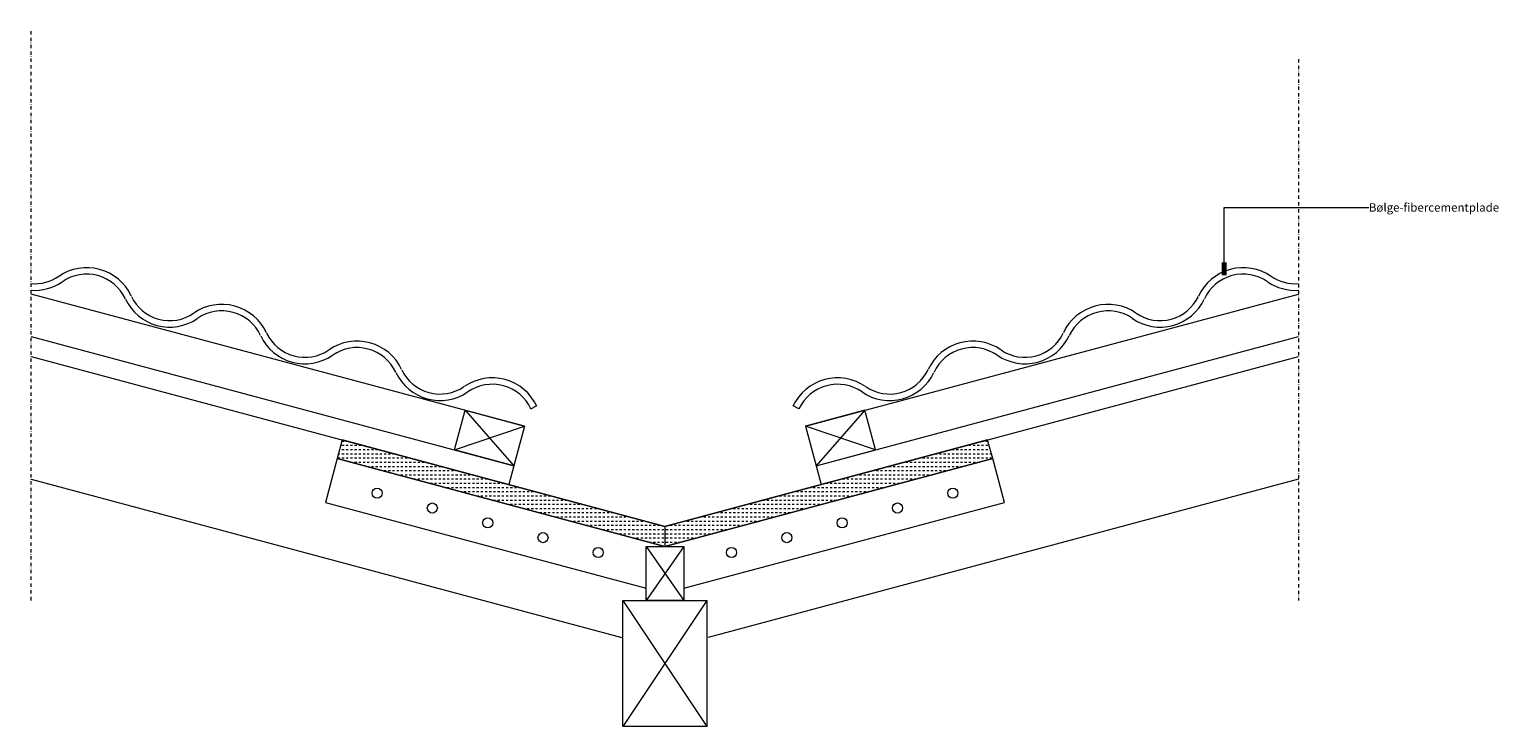
# Model space of a CAD drawing. Units: millimetres. Extents: x 1489 to 3235, y 2421 to 3249.
import ezdxf

# ---------------------------------------------------------------- set-up
doc = ezdxf.new("R2010")
doc.units = ezdxf.units.MM
doc.linetypes.add('Dash dot', pattern=[8, 4, -2, 0, -2])
for name, color, linetype, lineweight in [('A-DETL-GENF', 92, 'Continuous', 18), ('A-DETL-IDEN', 3, 'Continuous', 9), ('A-DETL-THIN', 151, 'Continuous', 18)]:
    doc.layers.add(name, color=color, linetype=linetype, lineweight=lineweight)
doc.styles.add('Arial', font='arial.ttf', dxfattribs={"height": 10})
pattern_1 = [(0, (0, 0), (5, 5), [2.5, -2.5])]

# ---------------------------------------------------------------- blocks, each defined once
blk = doc.blocks.new('Regel - snit - Regel - snit-909719-Skotrende')
at = {"layer": 'A-DETL-GENF'}
for p, q in [((0, 73), (48.7, 73)), ((0, 0), (0, 73)), ((0, 73), (48.7, 0)), ((48.7, 73), (0, 0)), ((48.7, 73), (48.7, 0)), ((48.7, 0), (0, 0))]:
    blk.add_line(p, q, dxfattribs=at)
blk = doc.blocks.new('Konstruktionstræ - snit - Konstruktionstræ - snit-974503-Skotrende')
at = {"layer": 'A-DETL-GENF'}
for p, q in [((0, 150), (100, 150)), ((0, 0), (0, 150)), ((0, 150), (100, 0)), ((100, 150), (0, 0)), ((100, 150), (100, 0)), ((100, 0), (0, 0))]:
    blk.add_line(p, q, dxfattribs=at)
blk = doc.blocks.new('Konstruktionstræ - snit - Konstruktionstræ - snit-974580-Skotrende')
at = {"layer": 'A-DETL-GENF'}
for p, q in [((0, 64), (45, 64)), ((0, 0), (0, 64)), ((0, 64), (45, 0)), ((45, 64), (0, 0)), ((45, 64), (45, 0)), ((45, 0), (0, 0))]:
    blk.add_line(p, q, dxfattribs=at)
blk = doc.blocks.new('Bøgleplade - Bøgleplade-730400-Skotrende')
at = {"layer": 'A-DETL-GENF'}
blk.add_line((0, 20.7), (-5.4, 26.2), dxfattribs=at)
for centre, radius, start, end in [((38.8, -12.2), 58.6, 40.3107, 139.6893), ((38.8, -12.2), 58.6, 40.3107, 139.6893), ((38.9, -12.3), 51, 40.3107, 139.6893), ((205.3, -12.2), 58.6, 40.3107, 139.6893), ((205.3, -12.3), 51, 40.3107, 139.6893), ((371.8, -12.2), 58.6, 40.3107, 139.6893), ((371.8, -12.3), 51, 40.3107, 139.6893), ((538.2, -12.2), 58.6, 40.3107, 139.6893), ((538.2, -12.3), 51, 40.3107, 139.6893), ((122.1, 57.9), 57.9, 220.3107, 319.6893), ((122.1, 57.9), 50.2, 220.3107, 319.6893), ((288.6, 57.9), 57.9, 220.3107, 319.6893), ((288.5, 57.9), 50.2, 220.3107, 319.6893), ((455, 57.9), 57.9, 220.3107, 319.6893), ((455, 57.9), 50.2, 220.3107, 319.6893), ((621.5, 57.9), 57.9, 220.3107, 258.5146), ((621.2, 58.2), 50.2, 220.3107, 259.4799)]:
    blk.add_arc(centre, radius, start, end, dxfattribs=at)
blk = doc.blocks.new('Bøgleplade - Bøgleplade-1509839-Skotrende')
at = {"layer": 'A-DETL-GENF'}
blk.add_line((0, -20.7), (-5.4, -26.2), dxfattribs=at)
for centre, radius, start, end in [((288.6, -57.9), 57.9, 40.3107, 139.6893), ((122.1, -57.9), 57.9, 40.3107, 139.6893), ((122.1, -57.9), 50.2, 40.3107, 139.6893), ((288.5, -57.9), 50.2, 40.3107, 139.6893), ((455, -57.9), 57.9, 40.3107, 139.6893), ((455, -57.9), 50.2, 40.3107, 139.6893), ((621.5, -57.9), 57.9, 101.4854, 139.6893), ((621.2, -58.2), 50.2, 100.5201, 139.6893), ((38.8, 12.2), 58.6, 220.3107, 319.6893), ((38.8, 12.2), 58.6, 220.3107, 319.6893), ((38.9, 12.3), 51, 220.3107, 319.6893), ((205.3, 12.2), 58.6, 220.3107, 319.6893), ((205.3, 12.3), 51, 220.3107, 319.6893), ((371.8, 12.2), 58.6, 220.3107, 319.6893), ((371.8, 12.3), 51, 220.3107, 319.6893), ((538.2, 12.2), 58.6, 220.3107, 319.6893), ((538.2, 12.3), 51, 220.3107, 319.6893)]:
    blk.add_arc(centre, radius, start, end, dxfattribs=at)
blk = doc.blocks.new('Hidden - Hidden-975565-Skotrende')
at = {"layer": 'A-DETL-GENF', "linetype": 'Dash dot'}
blk.add_line((0, 0), (0, -678.3), dxfattribs=at)
blk = doc.blocks.new('Hidden - Hidden-975518-Skotrende')
at = {"layer": 'A-DETL-GENF', "linetype": 'Dash dot'}
blk.add_line((0, 643), (0, 0), dxfattribs=at)
blk = doc.blocks.new('Regel - snit - Regel - snit-975597-Skotrende')
at = {"layer": 'A-DETL-GENF'}
for p, q in [((0, 0), (0, -73)), ((48.7, 0), (0, 0)), ((0, -73), (48.7, 0)), ((48.7, -73), (0, 0)), ((48.7, -73), (48.7, 0)), ((0, -73), (48.7, -73))]:
    blk.add_line(p, q, dxfattribs=at)

msp = doc.modelspace()

# ---------------------------------------------------------------- hatches: boundary and pattern name
at = {"layer": 'A-DETL-GENF'}
h = msp.add_hatch(dxfattribs=at)
h.set_pattern_fill('FP_1', style=0, pattern_type=2)
h.set_pattern_definition(pattern_1)
h.paths.add_polyline_path([(2243.8, 2634.8), (2243.8, 2658.7), (1860.3, 2761.5), (1854.3, 2739.2), (2199.3, 2646.8)], flags=0)
h = msp.add_hatch(dxfattribs=at)
h.set_pattern_fill('FP_1', style=0, pattern_type=2)
h.set_pattern_definition(pattern_1)
h.paths.add_polyline_path([(2243.8, 2634.8), (2633.3, 2739.2), (2627.3, 2761.5), (2243.8, 2658.7)], flags=0)

# ---------------------------------------------------------------- linework, layer by layer
at = {"layer": 'A-DETL-IDEN'}
for p, q in [((2908.5, 3037.4), (3080.4, 3037.4)), ((2908.5, 2957.1), (2908.5, 3037.4))]:
    msp.add_line(p, q, dxfattribs=at)
at = {"layer": 'A-DETL-IDEN', "lineweight": 70}
msp.add_line((2908.5, 2957.1), (2908.5, 2972.1), dxfattribs=at)
at = {"layer": 'A-DETL-THIN'}
for p, q in [((2076.8, 2777.7), (1490.8, 2934.7)), ((2410.8, 2777.7), (2996.8, 2934.7)), ((1490.8, 2884.3), (2064.2, 2730.7)), ((2423.4, 2730.7), (2996.8, 2884.3)), ((1490.8, 2860.5), (2243.8, 2658.7)), ((2243.8, 2658.7), (2996.8, 2860.5)), ((1860.3, 2761.5), (1854.3, 2739.2)), ((1860.3, 2761.5), (1854.3, 2739.2)), ((2243.8, 2658.7), (1860.3, 2761.5)), ((2243.8, 2658.7), (1860.3, 2761.5)), ((2627.3, 2761.5), (2243.8, 2658.7)), ((2633.3, 2739.2), (2627.3, 2761.5)), ((1854.3, 2739.2), (1840.4, 2687.2)), ((1854.3, 2739.2), (1840.4, 2687.2)), ((1854.3, 2739.2), (2243.8, 2634.8)), ((2243.8, 2634.8), (1854.3, 2739.2)), ((2064.2, 2730.7), (2058.2, 2708.4)), ((2243.8, 2634.8), (2633.3, 2739.2)), ((2633.3, 2739.2), (2243.8, 2634.8)), ((2423.4, 2730.7), (2429.4, 2708.4)), ((2647.2, 2687.2), (2633.3, 2739.2)), ((1490.8, 2714.6), (2192.6, 2526.6)), ((2996.8, 2714.6), (2295, 2526.6)), ((1840.4, 2687.2), (2221.4, 2585.2)), ((1840.4, 2687.2), (2221.4, 2585.2)), ((2266.4, 2585.2), (2647.2, 2687.2)), ((2243.8, 2658.7), (2243.8, 2634.8))]:
    msp.add_line(p, q, dxfattribs=at)
for centre in [(1901.7, 2698.1), (2585.9, 2698.1), (1967.4, 2680.5), (2520.2, 2680.5), (2033.2, 2662.9), (2454.4, 2662.9), (2098.9, 2645.3), (2388.7, 2645.3), (2164.6, 2627.7), (2323, 2627.7)]:
    msp.add_circle(centre, 6, dxfattribs=at)

# ---------------------------------------------------------------- block references
at = {"layer": 'A-DETL-GENF'}
for name, p, rotation in [('Hidden - Hidden-975565-Skotrende', (1490.8, 2570.8), 180), ('Bøgleplade - Bøgleplade-1509839-Skotrende', (2079.2, 2778.2), 164.8106705831009), ('Bøgleplade - Bøgleplade-730400-Skotrende', (2408.4, 2778.2), 15.18932941689905), ('Regel - snit - Regel - snit-909719-Skotrende', (2064.2, 2730.7), 75.00000000000001), ('Regel - snit - Regel - snit-975597-Skotrende', (2423.4, 2730.7), 105)]:
    msp.add_blockref(name, p, dxfattribs=dict(at, rotation=rotation))
for name, p in [('Hidden - Hidden-975518-Skotrende', (2996.8, 2570.8)), ('Konstruktionstræ - snit - Konstruktionstræ - snit-974580-Skotrende', (2221.4, 2570.8)), ('Konstruktionstræ - snit - Konstruktionstræ - snit-974503-Skotrende', (2193.8, 2420.8))]:
    msp.add_blockref(name, p, dxfattribs=at)

# ---------------------------------------------------------------- texts
at = {"layer": 'A-DETL-IDEN', "insert": (3080.4, 3042.6), "char_height": 10, "width": 184.388, "attachment_point": 1, "style": 'Arial'}
msp.add_mtext('Bølge-fibercementplade', dxfattribs=at)

doc.saveas('drawing.dxf')
